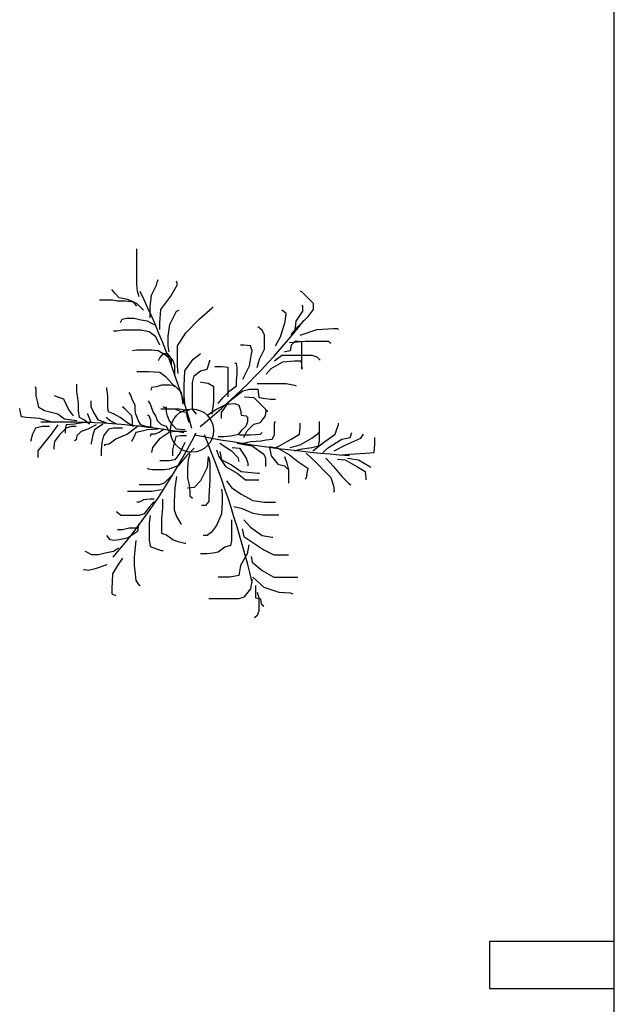
# Model space of a CAD drawing. Units: metres. Extents: x 11900 to 12019, y -821 to -478.
# Drawn here: x 11909 to 11913, y -515 to -509 of the extents above; entities that cross this region are included whole.
import ezdxf

# ---------------------------------------------------------------- set-up
doc = ezdxf.new("R2010")
doc.units = ezdxf.units.M
doc.header["$LTSCALE"] = 2.5
doc.header["$MEASUREMENT"] = 0
doc.layers.get('0').update_dxf_attribs({"linetype": 'CONTINUOUS'})
doc.layers.add('ARVORES', color=76, linetype='CONTINUOUS')

msp = doc.modelspace()

# ---------------------------------------------------------------- linework, layer by layer
at = {"color": 254, "linetype": 'Continuous', "ltscale": 0.1}
msp.add_line((11912.728, -559.51479), (11912.728, -502.81479), dxfattribs=at)
at = {"color": 254, "ltscale": 0.1}
msp.add_lwpolyline([(11912.728, -514.51479), (11911.928, -514.51479), (11911.928, -514.81479), (11912.728, -514.81479)], dxfattribs=at)
at = {"layer": 'ARVORES', "color": 254, "linetype": 'Continuous'}
for p, q in [((11909.66925, -510.3104), (11909.66925, -510.08159)), ((11909.79684, -510.31572), (11909.80216, -510.28911)), ((11909.80216, -510.28911), (11909.80747, -510.27847)), ((11909.92975, -510.3104), (11909.92443, -510.28911)), ((11909.53102, -510.36893), (11909.50975, -510.34233)), ((11909.67456, -510.35297), (11909.66925, -510.3104)), ((11909.68519, -510.39022), (11909.67456, -510.35297)), ((11909.76494, -510.37957), (11909.79684, -510.31572)), ((11909.88722, -510.3849), (11909.92975, -510.3104)), ((11910.72722, -510.35829), (11910.71658, -510.35297)), ((11909.51507, -510.4115), (11909.43001, -510.4115)), ((11909.54697, -510.41682), (11909.51507, -510.4115)), ((11909.5576, -510.39554), (11909.53102, -510.36893)), ((11909.61076, -510.40618), (11909.5576, -510.39554)), ((11909.64798, -510.42214), (11909.61076, -510.40618)), ((11909.75431, -510.45407), (11909.76494, -510.37957)), ((11909.82342, -510.47004), (11909.88722, -510.3849)), ((11910.76975, -510.40086), (11910.72722, -510.35829)), ((11910.80165, -510.43279), (11910.76975, -510.40086)), ((11909.59482, -510.41682), (11909.54697, -510.41682)), ((11909.63735, -510.42214), (11909.59482, -510.41682)), ((11909.66925, -510.43279), (11909.63735, -510.42214)), ((11909.66925, -510.44875), (11909.64798, -510.42214)), ((11909.71178, -510.47536), (11909.66925, -510.43279)), ((11909.75431, -510.52325), (11909.75431, -510.45407)), ((11909.81811, -510.55517), (11909.82342, -510.47004)), ((11909.92443, -510.48068), (11909.94038, -510.47536)), ((11910.06798, -510.53389), (11910.15304, -510.45939)), ((11910.15304, -510.45939), (11910.15836, -510.45407)), ((11910.62621, -510.49664), (11910.59962, -510.47536)), ((11910.73253, -510.44875), (11910.72722, -510.44343)), ((11910.73253, -510.48068), (11910.73253, -510.44875)), ((11910.76975, -510.5126), (11910.80165, -510.47004)), ((11910.80165, -510.47004), (11910.80165, -510.43279)), ((11909.57355, -510.53389), (11909.56292, -510.55517)), ((11909.60545, -510.52857), (11909.57355, -510.53389)), ((11909.6533, -510.52857), (11909.60545, -510.52857)), ((11909.69583, -510.53921), (11909.6533, -510.52857)), ((11909.73836, -510.54453), (11909.69583, -510.53921)), ((11909.8819, -510.56582), (11909.92443, -510.48068)), ((11909.98292, -510.61903), (11910.06798, -510.53389)), ((11910.62089, -510.54985), (11910.62621, -510.49664)), ((11910.69, -510.54453), (11910.73253, -510.48068)), ((11910.70595, -510.57646), (11910.76975, -510.5126)), ((11909.57887, -510.60307), (11909.54165, -510.60839)), ((11909.69583, -510.60307), (11909.57887, -510.60307)), ((11909.74899, -510.61371), (11909.69583, -510.60307)), ((11909.78621, -510.57114), (11909.73836, -510.54453)), ((11909.81811, -510.59774), (11909.81811, -510.55517)), ((11909.87127, -510.64031), (11909.8819, -510.56582)), ((11910.47203, -510.60307), (11910.44545, -510.58178)), ((11910.48798, -510.63499), (11910.47203, -510.60307)), ((11910.58899, -510.64564), (11910.62089, -510.54985)), ((11910.6581, -510.62967), (11910.70595, -510.57646)), ((11910.68469, -510.60307), (11910.69, -510.54453)), ((11910.71658, -510.63499), (11910.82291, -510.59774)), ((11910.82291, -510.59774), (11910.92924, -510.59242)), ((11910.92924, -510.59242), (11910.95582, -510.59242)), ((11910.95582, -510.59242), (11910.96114, -510.59774)), ((11909.54165, -510.60839), (11909.52039, -510.60839)), ((11909.79152, -510.64564), (11909.74899, -510.61371)), ((11909.81811, -510.69885), (11909.79152, -510.64564)), ((11909.87127, -510.70417), (11909.87127, -510.64031)), ((11909.92975, -510.70417), (11909.98292, -510.61903)), ((11910.48798, -510.72545), (11910.48798, -510.63499)), ((11910.55709, -510.70417), (11910.58899, -510.64564)), ((11909.66925, -510.73078), (11909.64266, -510.7361)), ((11909.76494, -510.73078), (11909.66925, -510.73078)), ((11909.80747, -510.7361), (11909.76494, -510.73078)), ((11909.87659, -510.74142), (11909.87127, -510.70417)), ((11909.92975, -510.83188), (11909.92975, -510.70417)), ((11910.35507, -510.69885), (11910.3338, -510.69885)), ((11910.3976, -510.70417), (11910.35507, -510.69885)), ((11910.40823, -510.7361), (11910.3976, -510.70417)), ((11910.45608, -510.78931), (11910.48798, -510.72545)), ((11910.64747, -510.68288), (11910.74848, -510.67224)), ((11910.6581, -510.69885), (11910.65279, -510.7361)), ((11910.68469, -510.67224), (11910.6581, -510.69885)), ((11910.72722, -510.67756), (11910.68469, -510.67224)), ((11910.72722, -510.85316), (11910.72722, -510.67756)), ((11910.74848, -510.67224), (11910.89734, -510.67224)), ((11910.89734, -510.67224), (11910.91329, -510.68821)), ((11909.86064, -510.76802), (11909.80747, -510.7361)), ((11909.81811, -510.77867), (11909.80747, -510.79995)), ((11909.83937, -510.75206), (11909.81811, -510.77867)), ((11909.87127, -510.75738), (11909.83937, -510.75206)), ((11909.89254, -510.79995), (11909.86064, -510.76802)), ((11909.90317, -510.79995), (11909.87127, -510.75738)), ((11909.9776, -510.86381), (11910.03076, -510.78931)), ((11910.03076, -510.78931), (11910.0733, -510.75738)), ((11910.0733, -510.75738), (11910.07861, -510.75206)), ((11910.39228, -510.83188), (11910.40291, -510.76802)), ((11910.40291, -510.76802), (11910.40823, -510.7361)), ((11910.44013, -510.84252), (11910.45608, -510.78931)), ((11910.55178, -510.79995), (11910.59962, -510.7627)), ((11910.59962, -510.7627), (11910.79102, -510.7627)), ((11910.62089, -510.74142), (11910.61557, -510.74142)), ((11910.65279, -510.7361), (11910.62089, -510.74142)), ((11910.79102, -510.7627), (11910.82291, -510.77334)), ((11910.82291, -510.77334), (11910.84418, -510.79463)), ((11909.89254, -510.82656), (11909.89254, -510.79995)), ((11909.9138, -510.83188), (11909.90317, -510.79995)), ((11909.9138, -510.89573), (11909.9138, -510.83188)), ((11909.93507, -510.87977), (11909.92975, -510.83188)), ((11910.07861, -510.86381), (11910.12114, -510.85316)), ((11910.12114, -510.85316), (11910.13709, -510.79995)), ((11910.13709, -510.79995), (11910.13709, -510.79463)), ((11910.21684, -510.8372), (11910.16899, -510.8372)), ((11910.25405, -510.84252), (11910.21684, -510.8372)), ((11910.25405, -511.02876), (11910.25405, -510.84252)), ((11910.30722, -510.81592), (11910.29659, -510.81592)), ((11910.31254, -510.84252), (11910.30722, -510.81592)), ((11910.31254, -510.88509), (11910.31254, -510.84252)), ((11910.34975, -510.91702), (11910.39228, -510.83188)), ((11910.49861, -510.88509), (11910.53051, -510.84784)), ((11910.53051, -510.84784), (11910.60494, -510.80527)), ((11910.60494, -510.80527), (11910.67937, -510.79995)), ((11910.67937, -510.79995), (11910.7219, -510.79995)), ((11910.7219, -510.79995), (11910.72722, -510.85316)), ((11909.74368, -510.86913), (11909.66925, -510.86913)), ((11909.81811, -510.87445), (11909.74368, -510.86913)), ((11909.86064, -510.90638), (11909.81811, -510.87445)), ((11909.9138, -510.96491), (11909.86064, -510.90638)), ((11909.97228, -510.95959), (11909.9776, -510.86381)), ((11910.02545, -510.9383), (11910.03608, -510.89573)), ((11910.03608, -510.89573), (11910.07861, -510.86381)), ((11910.30722, -510.92766), (11910.31254, -510.88509)), ((11909.02596, -510.98087), (11909.02064, -510.96491)), ((11909.02596, -511.02344), (11909.02596, -510.98087)), ((11909.28646, -510.99684), (11909.28646, -510.94895)), ((11909.47785, -510.98087), (11909.47785, -510.97023)), ((11909.48317, -511.02344), (11909.47785, -510.98087)), ((11909.76494, -510.97023), (11909.75962, -510.98619)), ((11909.79684, -510.96491), (11909.76494, -510.97023)), ((11909.82874, -510.95427), (11909.79684, -510.96491)), ((11909.8819, -510.95427), (11909.82874, -510.95427)), ((11909.9138, -510.95959), (11909.8819, -510.95427)), ((11909.95633, -511.00216), (11909.9138, -510.95959)), ((11909.97228, -511.02344), (11909.97228, -510.95959)), ((11910.02545, -511.10858), (11910.02545, -510.9383)), ((11910.08393, -510.9383), (11910.07861, -510.9383)), ((11910.12646, -510.94362), (11910.08393, -510.9383)), ((11910.16367, -510.96491), (11910.12646, -510.94362)), ((11910.16367, -511.06069), (11910.16367, -510.96491)), ((11910.26469, -510.99152), (11910.30722, -510.95959)), ((11910.30722, -510.95959), (11910.30722, -510.92766)), ((11910.34975, -510.99152), (11910.39228, -510.98087)), ((11910.39228, -510.98087), (11910.44545, -510.98087)), ((11910.44013, -510.94362), (11910.62621, -510.94362)), ((11910.44545, -510.98087), (11910.45076, -511.03409)), ((11910.62621, -510.94362), (11910.67937, -510.95427)), ((11910.67937, -510.95427), (11910.69, -510.95959)), ((11909.03659, -511.06601), (11909.02596, -511.02344)), ((11909.1695, -511.03409), (11909.14292, -511.02344)), ((11909.2014, -511.04473), (11909.1695, -511.03409)), ((11909.2333, -511.10858), (11909.2014, -511.04473)), ((11909.29178, -511.03941), (11909.28646, -510.99684)), ((11909.29709, -511.06601), (11909.29178, -511.03941)), ((11909.48317, -511.09794), (11909.48317, -511.02344)), ((11909.63203, -511.01812), (11909.6214, -511.00216)), ((11909.64266, -511.05005), (11909.63203, -511.01812)), ((11909.96697, -511.07666), (11909.95633, -511.00216)), ((11909.9776, -511.07133), (11909.97228, -511.02344)), ((11910.19026, -511.07133), (11910.22216, -511.03409)), ((11910.22216, -511.03409), (11910.26469, -510.99152)), ((11910.26469, -511.05537), (11910.34975, -510.99152)), ((11910.36038, -511.02876), (11910.41886, -511.03409)), ((11910.41886, -511.03409), (11910.47203, -511.0873)), ((11910.45076, -511.03409), (11910.49329, -511.03941)), ((11910.49329, -511.03941), (11910.52519, -511.04473)), ((11910.52519, -511.04473), (11910.55709, -511.04473)), ((11908.92494, -511.12987), (11908.91963, -511.10326)), ((11909.0419, -511.09794), (11909.03659, -511.06601)), ((11909.07912, -511.11922), (11909.0419, -511.09794)), ((11909.2652, -511.15115), (11909.2333, -511.10858)), ((11909.29709, -511.11922), (11909.29709, -511.06601)), ((11909.37684, -511.09262), (11909.37684, -511.05537)), ((11909.39279, -511.12455), (11909.37684, -511.09262)), ((11909.48849, -511.12455), (11909.48317, -511.09794)), ((11909.59482, -511.10858), (11909.57887, -511.09262)), ((11909.63735, -511.15115), (11909.59482, -511.10858)), ((11909.65861, -511.08198), (11909.64266, -511.05005)), ((11909.65861, -511.1139), (11909.65861, -511.08198)), ((11909.75431, -511.07133), (11909.74368, -511.05537)), ((11909.77557, -511.12455), (11909.75431, -511.07133)), ((11909.9138, -511.10858), (11909.82342, -511.10858)), ((11909.86595, -511.10858), (11909.83937, -511.09262)), ((11909.86064, -511.12455), (11909.86064, -511.09262)), ((11909.94038, -511.10858), (11909.86595, -511.10858)), ((11909.95633, -511.12455), (11909.9138, -511.10858)), ((11910.00418, -511.11922), (11909.94038, -511.10858)), ((11910.05203, -511.14051), (11910.02545, -511.10858)), ((11910.12114, -511.14583), (11910.17962, -511.10858)), ((11910.15304, -511.14051), (11910.16367, -511.06069)), ((11910.17962, -511.10858), (11910.24342, -511.07666)), ((11910.21152, -511.12987), (11910.26469, -511.05537)), ((11910.24342, -511.07666), (11910.29659, -511.07133)), ((11910.29659, -511.07133), (11910.32317, -511.08198)), ((11910.32317, -511.08198), (11910.3338, -511.1139)), ((11910.47203, -511.0873), (11910.50393, -511.11922)), ((11908.93026, -511.15647), (11908.92494, -511.12987)), ((11908.96216, -511.1618), (11908.93026, -511.15647)), ((11909.04722, -511.16712), (11908.96216, -511.1618)), ((11909.11102, -511.1884), (11909.04722, -511.16712)), ((11909.16418, -511.14051), (11909.07912, -511.11922)), ((11909.20671, -511.17244), (11909.16418, -511.14051)), ((11909.30241, -511.1618), (11909.29709, -511.11922)), ((11909.33431, -511.17776), (11909.30241, -511.1618)), ((11909.35558, -511.14051), (11909.35558, -511.13519)), ((11909.37684, -511.19372), (11909.35558, -511.14051)), ((11909.42469, -511.17776), (11909.39279, -511.12455)), ((11909.49912, -511.18308), (11909.47254, -511.1618)), ((11909.5257, -511.14051), (11909.48849, -511.12455)), ((11909.56292, -511.1618), (11909.5257, -511.14051)), ((11909.60545, -511.19372), (11909.56292, -511.1618)), ((11909.64266, -511.18308), (11909.63735, -511.15115)), ((11909.66393, -511.14051), (11909.65861, -511.1139)), ((11909.67988, -511.18308), (11909.66393, -511.14051)), ((11909.74899, -511.15115), (11909.73836, -511.14583)), ((11909.75962, -511.17776), (11909.74899, -511.15115)), ((11909.79152, -511.15115), (11909.77557, -511.12455)), ((11909.80216, -511.18308), (11909.79152, -511.15115)), ((11909.86595, -511.15115), (11909.86064, -511.12455)), ((11909.87659, -511.17776), (11909.86595, -511.15115)), ((11909.98823, -511.12987), (11909.95633, -511.12455)), ((11909.99355, -511.1618), (11909.98823, -511.12987)), ((11910.00418, -511.19372), (11909.99355, -511.1618)), ((11910.21152, -511.16712), (11910.21152, -511.12987)), ((11910.3338, -511.1139), (11910.33912, -511.14583)), ((11910.33912, -511.14583), (11910.37102, -511.15115)), ((11910.37102, -511.15115), (11910.37633, -511.15647)), ((11910.38165, -511.1884), (11910.38165, -511.15647)), ((11910.4614, -511.19372), (11910.49329, -511.15115)), ((11910.49329, -511.15115), (11910.49861, -511.11922)), ((11910.49861, -511.11922), (11910.49861, -511.1139)), ((11910.50393, -511.11922), (11910.50393, -511.12455)), ((11909.02064, -511.23097), (11908.99937, -511.27354)), ((11909.06317, -511.22033), (11909.02064, -511.23097)), ((11909.11102, -511.22033), (11909.06317, -511.22033)), ((11909.14292, -511.19372), (11909.11102, -511.1884)), ((11909.16418, -511.20969), (11909.12165, -511.26822)), ((11909.21735, -511.23097), (11909.17482, -511.27354)), ((11909.28646, -511.18308), (11909.20671, -511.17244)), ((11909.21735, -511.20969), (11909.21203, -511.23629)), ((11909.27051, -511.20436), (11909.21735, -511.20969)), ((11909.24925, -511.22033), (11909.21735, -511.23097)), ((11909.28115, -511.22033), (11909.24925, -511.22033)), ((11909.33431, -511.19372), (11909.27051, -511.20436)), ((11909.36621, -511.20436), (11909.33431, -511.17776)), ((11909.38216, -511.19372), (11909.33431, -511.19372)), ((11909.40874, -511.20969), (11909.35558, -511.23629)), ((11909.45127, -511.20436), (11909.39811, -511.24161)), ((11909.47785, -511.19904), (11909.42469, -511.17776)), ((11909.52039, -511.23097), (11909.48849, -511.23629)), ((11909.54165, -511.20436), (11909.49912, -511.18308)), ((11909.57887, -511.23097), (11909.52039, -511.23097)), ((11909.64798, -511.22033), (11909.60545, -511.19372)), ((11909.67988, -511.21501), (11909.61076, -511.26822)), ((11909.64266, -511.20969), (11909.64266, -511.18308)), ((11909.69583, -511.20969), (11909.67988, -511.18308)), ((11909.72773, -511.22033), (11909.69583, -511.20969)), ((11909.77026, -511.22565), (11909.72773, -511.22033)), ((11909.75962, -511.22565), (11909.75962, -511.17776)), ((11909.82874, -511.20969), (11909.80216, -511.18308)), ((11909.86064, -511.22033), (11909.82874, -511.20969)), ((11909.87659, -511.25226), (11909.86064, -511.22033)), ((11909.89785, -511.20969), (11909.87659, -511.17776)), ((11909.92443, -511.23629), (11909.89785, -511.20969)), ((11910.34443, -511.24161), (11910.37102, -511.21501)), ((11910.37102, -511.21501), (11910.38165, -511.1884)), ((11910.37633, -511.24693), (11910.41886, -511.20436)), ((11910.41886, -511.20436), (11910.4614, -511.19372)), ((11910.55178, -511.19904), (11910.55709, -511.1884)), ((11910.55178, -511.27354), (11910.55178, -511.19904)), ((11910.71127, -511.26822), (11910.71658, -511.22565)), ((11910.71658, -511.22565), (11910.71658, -511.19904)), ((11910.83886, -511.31079), (11910.83886, -511.1884)), ((11910.95051, -511.23629), (11910.96114, -511.20969)), ((11910.96114, -511.20969), (11910.96114, -511.19904)), ((11908.99937, -511.27354), (11908.99406, -511.30015)), ((11909.12165, -511.26822), (11909.03659, -511.37464)), ((11909.17482, -511.27354), (11909.14292, -511.31611)), ((11909.21203, -511.23629), (11909.21203, -511.2629)), ((11909.28646, -511.27886), (11909.28115, -511.30547)), ((11909.31304, -511.25226), (11909.28646, -511.27886)), ((11909.35558, -511.23629), (11909.31304, -511.25226)), ((11909.38747, -511.27354), (11909.37684, -511.32675)), ((11909.39811, -511.24161), (11909.38747, -511.27354)), ((11909.45659, -511.27886), (11909.44595, -511.32143)), ((11909.48849, -511.23629), (11909.45659, -511.27886)), ((11909.61076, -511.26822), (11909.53633, -511.30015)), ((11909.6533, -511.28418), (11909.63735, -511.31079)), ((11909.66393, -511.25758), (11909.6533, -511.28418)), ((11909.69583, -511.25226), (11909.66393, -511.25758)), ((11909.73836, -511.24161), (11909.69583, -511.25226)), ((11909.80747, -511.23629), (11909.73836, -511.24161)), ((11909.75962, -511.26822), (11909.75431, -511.28418)), ((11909.78621, -511.26822), (11909.75962, -511.26822)), ((11909.81279, -511.25758), (11909.78621, -511.26822)), ((11909.84469, -511.23629), (11909.81279, -511.25758)), ((11909.87659, -511.25758), (11909.81279, -511.30015)), ((11909.90849, -511.25226), (11909.87659, -511.25758)), ((11909.98823, -511.25226), (11909.90849, -511.25226)), ((11909.91912, -511.28418), (11909.90849, -511.32675)), ((11909.95102, -511.27886), (11909.91912, -511.28418)), ((11909.9776, -511.24161), (11909.92443, -511.23629)), ((11909.98823, -511.27886), (11909.95102, -511.27886)), ((11910.19026, -511.28418), (11910.22747, -511.28418)), ((11910.22747, -511.28418), (11910.27, -511.27886)), ((11910.27, -511.27886), (11910.32317, -511.26822)), ((11910.32317, -511.26822), (11910.34443, -511.24161)), ((11910.32848, -511.27354), (11910.3976, -511.27354)), ((11910.35507, -511.2895), (11910.37633, -511.24693)), ((11910.3976, -511.27354), (11910.4614, -511.26822)), ((11910.4614, -511.26822), (11910.47203, -511.25758)), ((11910.53583, -511.30015), (11910.55178, -511.27354)), ((11910.6581, -511.30015), (11910.71127, -511.26822)), ((11910.71658, -511.3374), (11910.79102, -511.29483)), ((11910.79102, -511.29483), (11910.83355, -511.2629)), ((11910.83355, -511.2629), (11910.83355, -511.25758)), ((11910.86545, -511.32143), (11910.93988, -511.26822)), ((11910.93988, -511.26822), (11910.95051, -511.23629)), ((11910.98241, -511.30015), (11911.03557, -511.2895)), ((11911.00899, -511.3374), (11911.10469, -511.29483)), ((11911.03557, -511.2895), (11911.0462, -511.25758)), ((11911.10469, -511.29483), (11911.12063, -511.26822)), ((11911.19506, -511.33207), (11911.19506, -511.2895)), ((11908.99406, -511.30015), (11908.98874, -511.31611)), ((11909.14292, -511.31611), (11909.1376, -511.34804)), ((11909.1376, -511.34804), (11909.1376, -511.364)), ((11909.28115, -511.30547), (11909.27051, -511.31079)), ((11909.37684, -511.32675), (11909.37684, -511.33207)), ((11909.44595, -511.32143), (11909.44064, -511.37464)), ((11909.4938, -511.33207), (11909.4619, -511.3374)), ((11909.4619, -511.3374), (11909.4619, -511.34272)), ((11909.53633, -511.30015), (11909.4938, -511.33207)), ((11909.63735, -511.31079), (11909.63735, -511.31611)), ((11909.77026, -511.35336), (11909.76494, -511.38529)), ((11909.81279, -511.30015), (11909.77026, -511.35336)), ((11909.90849, -511.32675), (11909.89785, -511.36932)), ((11909.9776, -511.32143), (11909.9457, -511.39061)), ((11910.03608, -511.35868), (11909.98823, -511.40657)), ((11910.20089, -511.32675), (11910.27532, -511.37464)), ((11910.28064, -511.35336), (11910.32848, -511.35868)), ((11910.31254, -511.32675), (11910.34443, -511.33207)), ((11910.32848, -511.35868), (11910.37102, -511.42254)), ((11910.34443, -511.33207), (11910.40823, -511.34272)), ((11910.34975, -511.32675), (11910.40291, -511.31611)), ((11910.40291, -511.31611), (11910.46671, -511.31079)), ((11910.40823, -511.34272), (11910.48266, -511.39593)), ((11910.46671, -511.31079), (11910.49861, -511.30547)), ((11910.49861, -511.30547), (11910.53583, -511.30015)), ((11910.51988, -511.34804), (11910.57304, -511.35868)), ((11910.51988, -511.35336), (11910.53051, -511.40657)), ((11910.55178, -511.35868), (11910.58367, -511.34272)), ((11910.57304, -511.35868), (11910.64747, -511.40125)), ((11910.58367, -511.34272), (11910.6581, -511.30015)), ((11910.65279, -511.35336), (11910.71658, -511.3374)), ((11910.71658, -511.364), (11910.79102, -511.35336)), ((11910.79102, -511.35336), (11910.83355, -511.34272)), ((11910.79633, -511.37464), (11910.86545, -511.32143)), ((11910.83355, -511.34272), (11910.83886, -511.31079)), ((11910.86013, -511.38529), (11910.89734, -511.35336)), ((11910.89734, -511.35336), (11910.98241, -511.30015)), ((11910.93456, -511.37464), (11911.00899, -511.3374)), ((11911.18975, -511.38529), (11911.19506, -511.33207)), ((11909.03659, -511.37464), (11909.03659, -511.41721)), ((11909.44064, -511.37464), (11909.44064, -511.40657)), ((11909.89785, -511.36932), (11909.89785, -511.40657)), ((11909.9457, -511.39061), (11909.9138, -511.43318)), ((11909.98823, -511.40657), (11909.93507, -511.47043)), ((11910.0095, -511.39593), (11909.99887, -511.43318)), ((11910.12646, -511.41189), (11910.12114, -511.48107)), ((11910.13178, -511.41721), (11910.13709, -511.45446)), ((11910.17962, -511.36932), (11910.19557, -511.41189)), ((11910.19557, -511.41189), (11910.2381, -511.47575)), ((11910.20089, -511.37997), (11910.21152, -511.43318)), ((11910.27532, -511.37464), (11910.31785, -511.41721)), ((11910.31785, -511.41721), (11910.32317, -511.44382)), ((11910.37102, -511.42254), (11910.38165, -511.45446)), ((11910.48266, -511.39593), (11910.49329, -511.42254)), ((11910.49329, -511.42254), (11910.49329, -511.47575)), ((11910.53051, -511.40657), (11910.57304, -511.45978)), ((11910.61557, -511.41189), (11910.63152, -511.45446)), ((11910.64747, -511.40125), (11910.70064, -511.44382)), ((11910.67937, -511.37464), (11910.71658, -511.364)), ((11910.7538, -511.39061), (11910.8176, -511.44914)), ((11910.88139, -511.42254), (11910.92924, -511.47575)), ((11910.98241, -511.40125), (11911.03026, -511.39593)), ((11911.01962, -511.42254), (11911.08874, -511.43318)), ((11911.03026, -511.39593), (11911.13658, -511.39061)), ((11911.13658, -511.39061), (11911.18975, -511.38529)), ((11909.74368, -511.49171), (11909.73836, -511.48639)), ((11909.87659, -511.4385), (11909.81811, -511.4385)), ((11909.9138, -511.43318), (11909.87659, -511.4385)), ((11909.90317, -511.48107), (11909.87659, -511.49171)), ((11909.93507, -511.47043), (11909.90317, -511.48107)), ((11909.99887, -511.43318), (11909.99355, -511.48639)), ((11909.99355, -511.48639), (11909.99355, -511.55024)), ((11910.12114, -511.48107), (11910.07861, -511.56621)), ((11910.13709, -511.45446), (11910.13709, -511.56089)), ((11910.21152, -511.43318), (11910.27532, -511.46511)), ((11910.2381, -511.47575), (11910.31254, -511.51832)), ((11910.27532, -511.46511), (11910.33912, -511.50768)), ((11910.38165, -511.45446), (11910.38165, -511.47043)), ((11910.57304, -511.45978), (11910.61557, -511.47043)), ((11910.61557, -511.47043), (11910.63684, -511.49171)), ((11910.63152, -511.45446), (11910.64215, -511.49703)), ((11910.70064, -511.44382), (11910.76443, -511.48639)), ((11910.76443, -511.48639), (11910.75912, -511.51832)), ((11910.8176, -511.44914), (11910.88139, -511.513)), ((11910.92924, -511.47575), (11910.98241, -511.5396)), ((11910.95582, -511.42786), (11911.00367, -511.43318)), ((11911.00367, -511.43318), (11911.0781, -511.47575)), ((11911.0781, -511.47575), (11911.13127, -511.50768)), ((11911.08874, -511.43318), (11911.16317, -511.47575)), ((11911.16317, -511.47575), (11911.16848, -511.48107)), ((11909.77026, -511.49703), (11909.74368, -511.49171)), ((11909.84469, -511.49703), (11909.77026, -511.49703)), ((11909.87659, -511.49171), (11909.84469, -511.49703)), ((11909.90317, -511.52364), (11909.84469, -511.58217)), ((11909.92443, -511.5396), (11909.9138, -511.6141)), ((11910.31254, -511.51832), (11910.3657, -511.56089)), ((11910.33912, -511.50768), (11910.40291, -511.513)), ((11910.40291, -511.513), (11910.44545, -511.51832)), ((11910.44545, -511.51832), (11910.45608, -511.51832)), ((11910.64215, -511.49703), (11910.64215, -511.58217)), ((11910.75912, -511.51832), (11910.7538, -511.55024)), ((11910.88139, -511.513), (11910.91329, -511.54492)), ((11910.91329, -511.54492), (11910.92924, -511.59814)), ((11910.98241, -511.5396), (11911.02494, -511.58217)), ((11911.13127, -511.50768), (11911.13658, -511.55024)), ((11909.81279, -511.59281), (11909.68519, -511.59281)), ((11909.84469, -511.58217), (11909.81279, -511.59281)), ((11909.99355, -511.55024), (11910.00418, -511.59281)), ((11910.03608, -511.60878), (11909.99887, -511.6141)), ((11910.00418, -511.59281), (11910.0095, -511.63538)), ((11910.07861, -511.56621), (11910.03608, -511.60878)), ((11910.13709, -511.56089), (11910.13178, -511.66731)), ((11910.24342, -511.56621), (11910.27532, -511.60878)), ((11910.27532, -511.60878), (11910.33912, -511.65135)), ((11910.3657, -511.56089), (11910.45076, -511.56089)), ((11910.7538, -511.55024), (11910.74848, -511.55557)), ((11910.92924, -511.59814), (11910.93456, -511.63006)), ((11911.02494, -511.58217), (11911.04089, -511.59281)), ((11911.13658, -511.55024), (11911.13658, -511.56089)), ((11909.76494, -511.63538), (11909.61076, -511.63538)), ((11909.82874, -511.62474), (11909.76494, -511.63538)), ((11909.9138, -511.6141), (11909.90849, -511.69924)), ((11909.99887, -511.6141), (11909.99355, -511.6141)), ((11910.0095, -511.63538), (11910.0095, -511.66199)), ((11910.0095, -511.66199), (11910.02545, -511.67795)), ((11910.13178, -511.66731), (11910.13178, -511.69924)), ((11910.21152, -511.61942), (11910.21684, -511.65135)), ((11910.21684, -511.65135), (11910.21684, -511.70456)), ((11910.33912, -511.65135), (11910.41355, -511.69392)), ((11910.93456, -511.63006), (11910.92924, -511.64071)), ((11909.68519, -511.70456), (11909.66925, -511.70456)), ((11909.71178, -511.6886), (11909.68519, -511.70456)), ((11909.75431, -511.68328), (11909.71178, -511.6886)), ((11909.74899, -511.73649), (11909.71709, -511.77906)), ((11909.78089, -511.69924), (11909.74899, -511.73649)), ((11909.78089, -511.68328), (11909.75431, -511.68328)), ((11909.83406, -511.68328), (11909.83406, -511.74181)), ((11909.90849, -511.69924), (11909.90849, -511.75245)), ((11910.11051, -511.72585), (11910.08393, -511.72585)), ((11910.13178, -511.69924), (11910.11051, -511.72585)), ((11910.21684, -511.70456), (11910.21152, -511.77906)), ((11910.29127, -511.73117), (11910.33912, -511.74181)), ((11910.41355, -511.69392), (11910.48798, -511.70456)), ((11910.48798, -511.70456), (11910.55709, -511.70456)), ((11909.54165, -511.76842), (11909.54165, -511.76309)), ((11909.56823, -511.7897), (11909.54165, -511.76842)), ((11909.68519, -511.7897), (11909.56823, -511.7897)), ((11909.71709, -511.77906), (11909.68519, -511.7897)), ((11909.75431, -511.7897), (11909.74899, -511.83759)), ((11909.83406, -511.74181), (11909.82874, -511.80566)), ((11909.90849, -511.75245), (11909.92443, -511.79502)), ((11909.92443, -511.79502), (11909.95102, -511.84291)), ((11910.21152, -511.77906), (11910.17962, -511.85355)), ((11910.33912, -511.74181), (11910.41355, -511.77374)), ((11910.41355, -511.77374), (11910.47735, -511.78438)), ((11910.47735, -511.78438), (11910.57836, -511.78438)), ((11909.67988, -511.84291), (11909.67456, -511.8908)), ((11909.74899, -511.83759), (11909.74899, -511.94402)), ((11909.82874, -511.80566), (11909.82874, -511.90145)), ((11909.95102, -511.84291), (11909.95633, -511.84291)), ((11910.17962, -511.85355), (11910.14773, -511.89613)), ((11910.27532, -511.81631), (11910.27532, -511.94934)), ((11910.35507, -511.81631), (11910.3976, -511.8642)), ((11910.3976, -511.8642), (11910.47203, -511.91741)), ((11909.49912, -511.94402), (11909.47785, -511.91741)), ((11909.57887, -511.88016), (11909.54697, -511.88016)), ((11909.6214, -511.86952), (11909.57887, -511.88016)), ((11909.67456, -511.8908), (11909.61076, -511.93337)), ((11909.67456, -511.86952), (11909.6214, -511.86952)), ((11909.82874, -511.90145), (11909.86064, -511.91209)), ((11909.86064, -511.91209), (11909.90317, -511.94402)), ((11910.12114, -511.91741), (11910.09456, -511.91741)), ((11910.14773, -511.89613), (11910.12114, -511.91741)), ((11910.34443, -511.87484), (11910.35507, -511.92273)), ((11910.35507, -511.92273), (11910.48266, -512.00787)), ((11910.47203, -511.91741), (11910.53583, -511.92805)), ((11910.53583, -511.92805), (11910.54114, -511.92805)), ((11909.5257, -511.94934), (11909.49912, -511.94402)), ((11909.5576, -511.94402), (11909.5257, -511.94934)), ((11909.61076, -511.93337), (11909.5576, -511.94402)), ((11909.66393, -511.94934), (11909.65861, -511.99191)), ((11909.74899, -511.94402), (11909.75431, -511.98659)), ((11909.75431, -511.98659), (11909.79684, -512.00255)), ((11909.90317, -511.94402), (11909.93507, -511.95466)), ((11909.93507, -511.95466), (11909.9776, -511.9653)), ((11909.9776, -511.9653), (11909.98292, -511.9653)), ((11910.27, -511.98126), (11910.23279, -511.99191)), ((11910.27532, -511.94934), (11910.27, -511.98126)), ((11910.38697, -511.97594), (11910.37633, -512.03448)), ((11909.35026, -512.02383), (11909.33963, -512.01851)), ((11909.38216, -512.0398), (11909.35026, -512.02383)), ((11909.42469, -512.0398), (11909.38216, -512.0398)), ((11909.46722, -512.02916), (11909.42469, -512.0398)), ((11909.52039, -512.01851), (11909.46722, -512.02916)), ((11909.55228, -511.99723), (11909.52039, -512.01851)), ((11909.65861, -511.99191), (11909.6533, -512.05576)), ((11909.79684, -512.00255), (11909.82874, -512.01319)), ((11909.82874, -512.01319), (11909.83937, -512.01319)), ((11910.12114, -512.03448), (11910.07861, -512.03448)), ((11910.15836, -512.02916), (11910.12114, -512.03448)), ((11910.19026, -512.02383), (11910.15836, -512.02916)), ((11910.23279, -511.99191), (11910.19026, -512.02383)), ((11910.37633, -512.03448), (11910.3338, -512.10897)), ((11910.40291, -512.05044), (11910.40823, -512.08769)), ((11910.48266, -512.00787), (11910.54646, -512.0398)), ((11910.54646, -512.0398), (11910.64215, -512.0398)), ((11909.47785, -512.10365), (11909.40342, -512.13026)), ((11909.54697, -512.10897), (11909.51507, -512.16219)), ((11909.57887, -512.06108), (11909.54697, -512.10897)), ((11909.6533, -512.05576), (11909.6533, -512.10897)), ((11909.6533, -512.10897), (11909.65861, -512.16219)), ((11910.3338, -512.10897), (11910.32317, -512.17283)), ((11910.40823, -512.08769), (11910.47203, -512.1409)), ((11909.33431, -512.13558), (11909.32899, -512.13558)), ((11909.36089, -512.1409), (11909.33431, -512.13558)), ((11909.40342, -512.13026), (11909.36089, -512.1409)), ((11909.51507, -512.16219), (11909.50975, -512.25797)), ((11909.65861, -512.16219), (11909.66393, -512.20476)), ((11910.32317, -512.17283), (11910.26469, -512.18347)), ((11910.47203, -512.1409), (11910.54646, -512.18347)), ((11909.66393, -512.20476), (11909.67988, -512.23136)), ((11909.67988, -512.23136), (11909.69051, -512.23668)), ((11910.26469, -512.18347), (11910.19026, -512.18347)), ((11910.40823, -512.19943), (11910.3976, -512.25797)), ((11910.41355, -512.18347), (11910.48266, -512.24733)), ((11910.4295, -512.23668), (11910.4295, -512.3165)), ((11910.54646, -512.18347), (11910.70064, -512.18347)), ((11909.50975, -512.25797), (11909.50975, -512.2899)), ((11909.50975, -512.2899), (11909.53633, -512.30054)), ((11910.3976, -512.25797), (11910.35507, -512.31118)), ((11910.44013, -512.27925), (11910.45076, -512.3165)), ((11910.48266, -512.24733), (11910.57836, -512.27925)), ((11910.57836, -512.27925), (11910.65279, -512.28457)), ((11910.65279, -512.28457), (11910.66874, -512.2899)), ((11910.32317, -512.32182), (11910.13178, -512.32182)), ((11910.35507, -512.31118), (11910.32317, -512.32182)), ((11910.4295, -512.3165), (11910.4614, -512.32182)), ((11910.45076, -512.3165), (11910.45076, -512.40164)), ((11910.4614, -512.32182), (11910.46671, -512.35375)), ((11910.46671, -512.35375), (11910.48266, -512.36971)), ((11910.44013, -512.42825), (11910.42418, -512.44421)), ((11910.45076, -512.40164), (11910.44013, -512.42825))]:
    msp.add_line(p, q, dxfattribs=at)
msp.add_circle((11910.02318, -511.24564), 0.1385, dxfattribs=at)
for centre, radius, start, end in [((11904.73934, -512.73113), 5.49229, 15.835973, 25.621995), ((11907.36052, -507.89562), 4.29192, 309.253435, 321.932671), ((11909.18753, -515.70597), 4.51538, 80.019238, 91.684002), ((11906.42288, -509.41823), 4.06719, 319.576206, 333.091211), ((11911.66145, -502.88946), 8.53879, 259.029197, 265.767961), ((11904.12311, -513.72823), 6.4644, 13.539079, 22.329519)]:
    msp.add_arc(centre, radius, start, end, dxfattribs=at)

doc.saveas('drawing.dxf')
